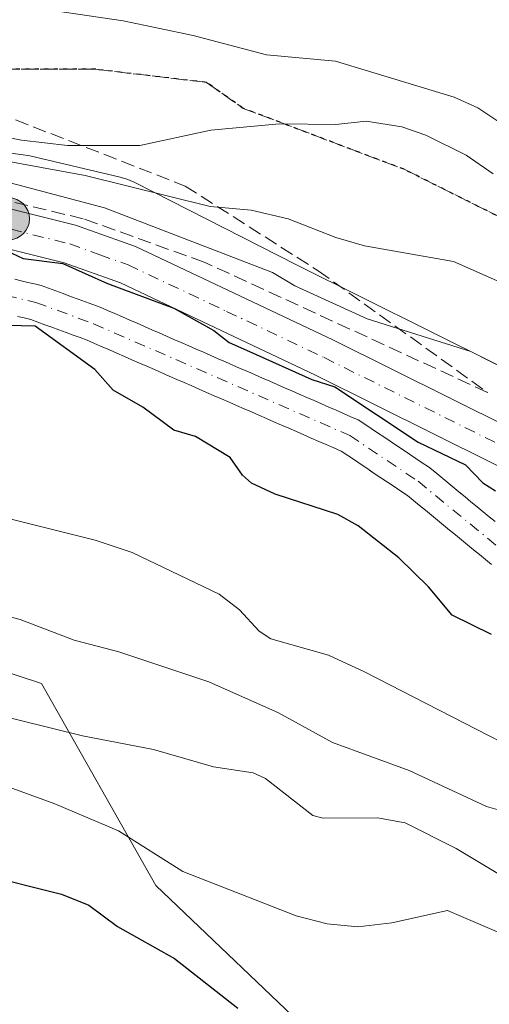
# Model space of a CAD drawing. Units: metres. Extents: x 664994 to 668453, y 4748920 to 4751316.
# Drawn here: x 667811 to 667868, y 4750970 to 4751090 of the extents above; entities that cross this region are included whole.
import ezdxf

# ---------------------------------------------------------------- set-up
doc = ezdxf.new("R2010")
doc.units = ezdxf.units.M
doc.header["$MEASUREMENT"] = 0
for name, pattern in [('DGN Style 3', [2.307223, 1.648017, -0.659207]), ('DGN Style 4', [2.638475, 1.318413, -0.659207, 0.001648, -0.659207]), ('DGN Style 5', [1.153612, 0.494405, -0.659207])]:
    doc.linetypes.add(name, pattern=pattern)
for name, color, linetype, lineweight in [('Arbolado forestal CxS', 92, 'Continuous', 0), ('Carretera de calzada única Cxs', 7, 'Continuous', 13), ('Carretera de calzada única eje', 7, 'DGN Style 4', 0), ('Corriente natural Cxs', 4, 'Continuous', 13), ('Corriente natural eje', 4, 'DGN Style 4', 0), ('Curva de nivel maestra', 30, 'Continuous', 30), ('Curva de nivel normal', 30, 'Continuous', 0), ('Núcleo urbano CxS', 7, 'Continuous', 0), ('Pastizal CxS', 92, 'Continuous', 0), ('Punto kilométrico de carretera', 7, 'Continuous', 0), ('Ruta', 7, 'DGN Style 5', 30), ('Senda', 7, 'DGN Style 3', 0), ('Suelo desnudo CxS', 253, 'Continuous', 0), ('Talud superficial', 30, 'DGN Style 3', 0)]:
    doc.layers.add(name, color=color, linetype=linetype, lineweight=lineweight)

# ---------------------------------------------------------------- blocks, each defined once
blk = doc.blocks.new('5HITCA')
at = {"layer": 'Punto kilométrico de carretera', "linetype": 'Continuous', "lineweight": 0}
h = blk.add_hatch(color=1, dxfattribs=at)
edge = h.paths.add_edge_path()
edge.add_arc((0, 0), 0.256, 0, 360)
at = {"layer": 'Punto kilométrico de carretera', "color": 7, "linetype": 'Continuous', "lineweight": 0}
blk.add_circle((0, 0), 0.256, dxfattribs=at)

msp = doc.modelspace()

# ---------------------------------------------------------------- linework, layer by layer
at = {"layer": 'Arbolado forestal CxS', "color": 92, "linetype": 'Continuous', "lineweight": 0}
for points in [[(667868.9501, 4751047.7691, 855.5758), (667844.6219, 4751059.8731, 857.4168), (667824.9245, 4751069.8979, 861.6169), (667824.8343, 4751069.9431, 861.6329), (667824.3573, 4751070.1591, 861.7063), (667823.8675, 4751070.3435, 861.7623), (667823.3665, 4751070.4955, 861.7986), (667823.1287, 4751070.5553, 861.8081), (667812.1289, 4751073.1443, 864.8331), (667811.8567, 4751073.2035, 864.8558), (667811.3403, 4751073.2885, 864.8806), (667811.3333, 4751073.2897, 864.881), (667803.3033, 4751074.3397, 863.241)], [(667803.3033, 4751074.3397, 863.241), (667811.3333, 4751073.2897, 864.881), (667811.3403, 4751073.2885, 864.8806), (667811.8567, 4751073.2035, 864.8558), (667812.1289, 4751073.1443, 864.8331), (667823.1287, 4751070.5553, 861.8081), (667823.3665, 4751070.4955, 861.7986), (667823.8675, 4751070.3435, 861.7623), (667824.3573, 4751070.1591, 861.7063), (667824.8343, 4751069.9431, 861.6329), (667824.9245, 4751069.8979, 861.6169), (667844.6219, 4751059.8731, 857.4168), (667868.9501, 4751047.7691, 855.5758)], [(667810.6101, 4751053.6001, 848.9261), (667811.4401, 4751053.4101, 848.9538), (667812.2601, 4751053.2201, 848.9647), (667813.1201, 4751052.9001, 848.838), (667813.9701, 4751052.5901, 848.6569), (667814.8301, 4751052.2801, 848.5882), (667815.6801, 4751051.9601, 848.5806), (667816.5401, 4751051.6401, 848.577), (667817.4001, 4751051.3301, 848.5754), (667818.2501, 4751051.0201, 848.5917), (667819.1101, 4751050.7001, 848.5982), (667820.0201, 4751050.3001, 848.6046), (667820.9301, 4751049.9101, 848.5889), (667821.8401, 4751049.5101, 848.556), (667822.7501, 4751049.1101, 848.5391), (667823.6601, 4751048.7101, 848.5728), (667824.5701, 4751048.3201, 848.5489), (667825.4801, 4751047.9201, 848.4686), (667826.3901, 4751047.5201, 848.331), (667827.3101, 4751047.1201, 848.3015), (667828.2201, 4751046.7301, 848.3136), (667829.1301, 4751046.3301, 848.3196), (667830.0401, 4751045.9301, 848.3049), (667830.9501, 4751045.5301, 848.2695), (667831.8601, 4751045.1401, 848.2121), (667832.7701, 4751044.7401, 848.1814), (667833.6801, 4751044.3401, 848.2224), (667834.5901, 4751043.9401, 848.2183), (667835.5001, 4751043.5501, 848.1698), (667836.4101, 4751043.1501, 848.076), (667837.3201, 4751042.7501, 847.937), (667838.2301, 4751042.3601, 847.9171), (667839.1401, 4751041.9601, 848.0123), (667840.0501, 4751041.5601, 848.0874), (667840.9601, 4751041.1601, 848.1424), (667841.8701, 4751040.7701, 848.1761), (667842.7901, 4751040.3701, 848.2134), (667843.7001, 4751039.9701, 848.2586), (667844.6101, 4751039.5701, 848.2529), (667845.5201, 4751039.1801, 848.1972), (667846.4301, 4751038.7801, 848.0902), (667847.3401, 4751038.3801, 847.9322), (667848.2501, 4751037.9801, 847.7948), (667849.1601, 4751037.5901, 847.6289), (667850.0701, 4751037.1901, 847.609), (667850.8801, 4751036.6501, 847.6539), (667851.6901, 4751036.1101, 847.6684), (667852.4901, 4751035.5701, 847.6538), (667853.3001, 4751035.0301, 847.8983), (667853.7049, 4751034.7552, 847.996), (667854.1101, 4751034.4801, 848.0757), (667854.9201, 4751033.9401, 848.1813), (667855.7301, 4751033.4001, 848.216), (667856.5301, 4751032.8601, 848.1792), (667857.3401, 4751032.3201, 848.1513), (667858.1501, 4751031.7801, 848.2351), (667858.8801, 4751031.1801, 848.2859), (667859.6101, 4751030.5801, 848.293), (667860.3401, 4751029.9801, 848.2562), (667861.0801, 4751029.3801, 848.1742), (667861.8101, 4751028.7801, 848.0495), (667862.5401, 4751028.1801, 847.8876), (667863.2701, 4751027.5801, 847.791), (667864.0001, 4751026.9801, 847.8711), (667864.7401, 4751026.3801, 847.9507), (667865.4701, 4751025.7801, 847.9981), (667866.2001, 4751025.1801, 848.0121), (667866.9301, 4751024.5801, 847.9929), (667867.6601, 4751023.9801, 847.9564), (667868.3901, 4751023.3801, 847.9243)], [(667810.6101, 4751053.6001, 848.9261), (667811.4401, 4751053.4101, 848.9538), (667812.2601, 4751053.2201, 848.9647), (667813.1201, 4751052.9001, 848.838), (667813.9701, 4751052.5901, 848.6569), (667814.8301, 4751052.2801, 848.5882), (667815.6801, 4751051.9601, 848.5806), (667816.5401, 4751051.6401, 848.577), (667817.4001, 4751051.3301, 848.5754), (667818.2501, 4751051.0201, 848.5917), (667819.1101, 4751050.7001, 848.5982), (667820.0201, 4751050.3001, 848.6046), (667820.9301, 4751049.9101, 848.5889), (667821.8401, 4751049.5101, 848.556), (667822.7501, 4751049.1101, 848.5391), (667823.6601, 4751048.7101, 848.5728), (667824.5701, 4751048.3201, 848.5489), (667825.4801, 4751047.9201, 848.4686), (667826.3901, 4751047.5201, 848.331), (667827.3101, 4751047.1201, 848.3015), (667828.2201, 4751046.7301, 848.3136), (667829.1301, 4751046.3301, 848.3196), (667830.0401, 4751045.9301, 848.3049), (667830.9501, 4751045.5301, 848.2695), (667831.8601, 4751045.1401, 848.2121), (667832.7701, 4751044.7401, 848.1814), (667833.6801, 4751044.3401, 848.2224), (667834.5901, 4751043.9401, 848.2183), (667835.5001, 4751043.5501, 848.1698), (667836.4101, 4751043.1501, 848.076), (667837.3201, 4751042.7501, 847.937), (667838.2301, 4751042.3601, 847.9171), (667839.1401, 4751041.9601, 848.0123), (667840.0501, 4751041.5601, 848.0874), (667840.9601, 4751041.1601, 848.1424), (667841.8701, 4751040.7701, 848.1761), (667842.7901, 4751040.3701, 848.2134), (667843.7001, 4751039.9701, 848.2586), (667844.6101, 4751039.5701, 848.2529), (667845.5201, 4751039.1801, 848.1972), (667846.4301, 4751038.7801, 848.0902), (667847.3401, 4751038.3801, 847.9322), (667848.2501, 4751037.9801, 847.7948), (667849.1601, 4751037.5901, 847.6289), (667850.0701, 4751037.1901, 847.609), (667850.8801, 4751036.6501, 847.6539), (667851.6901, 4751036.1101, 847.6684), (667852.4901, 4751035.5701, 847.6538), (667853.3001, 4751035.0301, 847.8983), (667853.7049, 4751034.7552, 847.996), (667854.1101, 4751034.4801, 848.0757), (667854.9201, 4751033.9401, 848.1813), (667855.7301, 4751033.4001, 848.216), (667856.5301, 4751032.8601, 848.1792), (667857.3401, 4751032.3201, 848.1513), (667858.1501, 4751031.7801, 848.2351), (667858.8801, 4751031.1801, 848.2859), (667859.6101, 4751030.5801, 848.293), (667860.3401, 4751029.9801, 848.2562), (667861.0801, 4751029.3801, 848.1742), (667861.8101, 4751028.7801, 848.0495), (667862.5401, 4751028.1801, 847.8876), (667863.2701, 4751027.5801, 847.791), (667864.0001, 4751026.9801, 847.8711), (667864.7401, 4751026.3801, 847.9507), (667865.4701, 4751025.7801, 847.9981), (667866.2001, 4751025.1801, 848.0121), (667866.9301, 4751024.5801, 847.9929), (667867.6601, 4751023.9801, 847.9564), (667868.3901, 4751023.3801, 847.9243)], [(667865.1805, 4750941.2731, 887.0341), (667847.6673, 4750965.0311, 874.0623), (667827.4767, 4750984.2731, 871.3825), (667813.5551, 4751008.8879, 862.4344), (667795.4957, 4751014.8073, 862.1746), (667784.9095, 4751020.7253, 860.0585), (667781.4603, 4751020.5105, 860.3458), (667777.8443, 4751020.2853, 860.4909), (667771.3675, 4751019.8823, 860.7213)], [(667968.7519, 4750902.7897, 903.5523), (667959.9499, 4750900.1479, 903.059), (667948.5053, 4750897.5059, 903.8686), (667937.3517, 4750897.8009, 903.4977), (667923.4415, 4750895.4211, 903.218), (667914.4589, 4750899.8573, 901.5352), (667898.3453, 4750901.7333, 900.7532), (667890.9805, 4750907.4883, 900.0135), (667890.0995, 4750914.8243, 896.4304), (667885.9915, 4750927.7349, 890.2351), (667885.8451, 4750928.1319, 890.0687), (667881.8829, 4750938.8885, 886.7909), (667865.1805, 4750941.2731, 887.0341), (667847.6673, 4750965.0311, 874.0623), (667827.4767, 4750984.2731, 871.3825), (667813.5551, 4751008.8879, 862.4344), (667795.4957, 4751014.8073, 862.1746)]]:
    msp.add_polyline3d(points, dxfattribs=at)
at = {"layer": 'Carretera de calzada única Cxs', "color": 7, "linetype": 'Continuous', "lineweight": 13}
for points in [[(667804.9901, 4751067.8801, 854.5165), (667817.7001, 4751064.7301, 855.0884), (667825.0201, 4751062.1001, 854.1494), (667849.0501, 4751050.7501, 862.9096), (667870.7101, 4751039.9901, 855.2354), (667904.0801, 4751024.0601, 852.3437), (667914.3101, 4751019.1801, 852.0338), (667923.3901, 4751015.0201, 850.7967), (667934.2601, 4751009.9301, 851.6168), (667939.9801, 4751008.0501, 851.2021), (667948.6501, 4751006.1301, 851.6292), (667951.0301, 4751005.7201, 851.5498), (667956.7101, 4751005.2201, 851.9357), (667964.2101, 4751005.4801, 853.585)], [(667804.9901, 4751067.8801, 854.5165), (667817.7001, 4751064.7301, 855.0884), (667825.0201, 4751062.1001, 854.1494), (667849.0501, 4751050.7501, 862.9096), (667870.7101, 4751039.9901, 855.2354), (667904.0801, 4751024.0601, 852.3437), (667914.3101, 4751019.1801, 852.0338), (667923.3901, 4751015.0201, 850.7967), (667934.2601, 4751009.9301, 851.6168), (667939.9801, 4751008.0501, 851.2021), (667948.6501, 4751006.1301, 851.6292), (667951.0301, 4751005.7201, 851.5498), (667956.7101, 4751005.2201, 851.9357), (667964.2101, 4751005.4801, 853.585), (667970.9601, 4751006.2301, 851.4344), (667975.3901, 4751007.1301, 850.5278), (667982.5401, 4751009.4201, 849.6539)], [(667964.5601, 4751000.7001, 849.515), (667956.5801, 4751000.4201, 848.6746), (667950.4001, 4751000.9601, 849.7474), (667947.7201, 4751001.4401, 850.3719), (667938.7101, 4751003.4201, 849.6837), (667932.4901, 4751005.4701, 849.0286), (667921.3701, 4751010.6701, 849.5631), (667912.2901, 4751014.8401, 849.7137), (667902.0201, 4751019.7301, 850.0587), (667868.6101, 4751035.6801, 851.1241), (667846.9601, 4751046.4401, 852.7541), (667823.1801, 4751057.6701, 850.8305), (667816.3101, 4751060.1301, 851.3525), (667804.0901, 4751063.1801, 852.0056)], [(667985.432, 4751005.5309, 848.305), (667980.8001, 4751003.8301, 848.3993), (667976.6001, 4751002.4901, 848.3295), (667971.7001, 4751001.4901, 848.4777), (667964.5601, 4751000.7001, 849.515), (667956.5801, 4751000.4201, 848.6746), (667950.4001, 4751000.9601, 849.7474), (667947.7201, 4751001.4401, 850.3719), (667938.7101, 4751003.4201, 849.6837), (667932.4901, 4751005.4701, 849.0286), (667921.3701, 4751010.6701, 849.5631), (667912.2901, 4751014.8401, 849.7137), (667902.0201, 4751019.7301, 850.0587), (667868.6101, 4751035.6801, 851.1241), (667846.9601, 4751046.4401, 852.7541), (667823.1801, 4751057.6701, 850.8305), (667816.3101, 4751060.1301, 851.3525), (667804.0901, 4751063.1801, 852.0056)]]:
    msp.add_polyline3d(points, dxfattribs=at)
at = {"layer": 'Carretera de calzada única eje', "color": 7, "linetype": 'DGN Style 4', "lineweight": 0}
msp.add_polyline3d([(667804.5401, 4751065.5301, 852.8396), (667817.0001, 4751062.4301, 852.0012), (667820.6601, 4751061.1101, 852.1908), (667824.1001, 4751059.8801, 852.3548), (667836.1101, 4751054.2101, 852.6522), (667848.0001, 4751048.5901, 856.7381), (667869.6601, 4751037.8301, 851.8721), (667886.3601, 4751029.8601, 851.6548), (667908.1601, 4751019.4501, 850.8982), (667913.3001, 4751017.0101, 849.9314), (667917.8401, 4751014.9201, 850.0504), (667922.3801, 4751012.8401, 849.4589), (667927.8101, 4751010.3001, 849.6921), (667933.3801, 4751007.7001, 849.4506), (667936.4801, 4751006.6701, 849.8106), (667939.3401, 4751005.7301, 850.1535), (667943.8501, 4751004.7401, 850.7556), (667948.1801, 4751003.7801, 850.3276), (667949.3801, 4751003.5801, 850.0876), (667950.7201, 4751003.3401, 849.7605), (667956.6401, 4751002.8201, 849.2668), (667964.3801, 4751003.0901, 850.2508)], dxfattribs=at)
at = {"layer": 'Corriente natural Cxs', "color": 4, "linetype": 'Continuous', "lineweight": 13}
for points in [[(667810.2901, 4751058.1201, 849.6106), (667811.0901, 4751057.9301, 849.7185), (667811.9001, 4751057.7401, 849.8443), (667812.7001, 4751057.5501, 849.9441), (667813.5001, 4751057.3601, 849.9498), (667814.4001, 4751057.0301, 849.9155), (667815.3001, 4751056.7001, 849.857), (667816.2001, 4751056.3701, 849.7743), (667817.1001, 4751056.0401, 849.6673), (667818.0101, 4751055.7101, 849.5463), (667818.9101, 4751055.3801, 849.416), (667819.8101, 4751055.0501, 849.2706), (667820.7101, 4751054.7201, 849.1103), (667821.6101, 4751054.3301, 848.9035), (667822.5101, 4751053.9401, 848.6815), (667823.4101, 4751053.5401, 848.6731), (667824.3001, 4751053.1501, 848.6853), (667825.2001, 4751052.7601, 848.7172), (667826.1001, 4751052.3701, 848.8141), (667827.0001, 4751051.9701, 848.9739), (667827.9001, 4751051.5801, 849.0545), (667828.8001, 4751051.1901, 849.0655), (667829.7001, 4751050.8001, 849.0442), (667830.5901, 4751050.4001, 848.9865), (667831.4901, 4751050.0101, 848.9004), (667832.3901, 4751049.6201, 848.782), (667833.2901, 4751049.2301, 848.7738), (667834.1901, 4751048.8401, 848.7842), (667835.0901, 4751048.4401, 848.7912), (667835.9901, 4751048.0501, 848.8034), (667836.8801, 4751047.6601, 848.8143), (667837.7801, 4751047.2701, 848.9146), (667838.6801, 4751046.8701, 849.0959), (667839.5801, 4751046.4801, 849.235), (667840.4801, 4751046.0901, 849.3297), (667841.3801, 4751045.7001, 849.3801), (667842.2801, 4751045.3101, 849.3861), (667843.1701, 4751044.9101, 849.3186), (667844.0701, 4751044.5201, 849.2572), (667844.9701, 4751044.1301, 849.2099), (667845.8701, 4751043.7401, 849.1766), (667846.7701, 4751043.3401, 849.1531), (667847.6701, 4751042.9501, 849.159), (667848.5701, 4751042.5601, 849.2312), (667849.4601, 4751042.1701, 849.3168), (667850.3601, 4751041.7701, 849.3596), (667851.2601, 4751041.3801, 849.3609), (667852.1601, 4751040.9901, 849.317), (667852.9401, 4751040.4701, 849.1749), (667853.7201, 4751039.9501, 849.0943), (667854.5001, 4751039.4301, 849.0666), (667855.2801, 4751038.9101, 849.0918), (667856.0601, 4751038.3901, 849.17), (667856.8301, 4751037.8601, 849.2942), (667857.6101, 4751037.3401, 849.4439), (667858.3901, 4751036.8201, 849.4114), (667859.1701, 4751036.3001, 849.3555), (667859.9501, 4751035.7801, 849.2763), (667860.7301, 4751035.2601, 849.1737), (667861.4701, 4751034.6501, 849.0099), (667862.2101, 4751034.0501, 848.8242), (667862.9401, 4751033.4401, 848.675), (667863.6801, 4751032.8401, 848.5973), (667864.4201, 4751032.2301, 848.5905), (667865.1601, 4751031.6301, 848.6076), (667865.8901, 4751031.0201, 848.5661), (667866.6301, 4751030.4201, 848.4744), (667867.3701, 4751029.8101, 848.3247), (667868.1101, 4751029.2001, 848.1978), (667868.8501, 4751028.6001, 848.0855)], [(667810.2901, 4751058.1201, 849.6106), (667811.0901, 4751057.9301, 849.7185), (667811.9001, 4751057.7401, 849.8443), (667812.7001, 4751057.5501, 849.9441), (667813.5001, 4751057.3601, 849.9498), (667814.4001, 4751057.0301, 849.9155), (667815.3001, 4751056.7001, 849.857), (667816.2001, 4751056.3701, 849.7743), (667817.1001, 4751056.0401, 849.6673), (667818.0101, 4751055.7101, 849.5463), (667818.9101, 4751055.3801, 849.416), (667819.8101, 4751055.0501, 849.2706), (667820.7101, 4751054.7201, 849.1103), (667821.6101, 4751054.3301, 848.9035), (667822.5101, 4751053.9401, 848.6815), (667823.4101, 4751053.5401, 848.6731), (667824.3001, 4751053.1501, 848.6853), (667825.2001, 4751052.7601, 848.7172), (667826.1001, 4751052.3701, 848.8141), (667827.0001, 4751051.9701, 848.9739), (667827.9001, 4751051.5801, 849.0545), (667828.8001, 4751051.1901, 849.0655), (667829.7001, 4751050.8001, 849.0442), (667830.5901, 4751050.4001, 848.9865), (667831.4901, 4751050.0101, 848.9004), (667832.3901, 4751049.6201, 848.782), (667833.2901, 4751049.2301, 848.7738), (667834.1901, 4751048.8401, 848.7842), (667835.0901, 4751048.4401, 848.7912), (667835.9901, 4751048.0501, 848.8034), (667836.8801, 4751047.6601, 848.8143), (667837.7801, 4751047.2701, 848.9146), (667838.6801, 4751046.8701, 849.0959), (667839.5801, 4751046.4801, 849.235), (667840.4801, 4751046.0901, 849.3297), (667841.3801, 4751045.7001, 849.3801), (667842.2801, 4751045.3101, 849.3861), (667843.1701, 4751044.9101, 849.3186), (667844.0701, 4751044.5201, 849.2572), (667844.9701, 4751044.1301, 849.2099), (667845.8701, 4751043.7401, 849.1766), (667846.7701, 4751043.3401, 849.1531), (667847.6701, 4751042.9501, 849.159), (667848.5701, 4751042.5601, 849.2312), (667849.4601, 4751042.1701, 849.3168), (667850.3601, 4751041.7701, 849.3596), (667851.2601, 4751041.3801, 849.3609), (667852.1601, 4751040.9901, 849.317), (667852.9401, 4751040.4701, 849.1749), (667853.7201, 4751039.9501, 849.0943), (667854.5001, 4751039.4301, 849.0666), (667855.2801, 4751038.9101, 849.0918), (667856.0601, 4751038.3901, 849.17), (667856.8301, 4751037.8601, 849.2942), (667857.6101, 4751037.3401, 849.4439), (667858.3901, 4751036.8201, 849.4114), (667859.1701, 4751036.3001, 849.3555), (667859.9501, 4751035.7801, 849.2763), (667860.7301, 4751035.2601, 849.1737), (667861.4701, 4751034.6501, 849.0099), (667862.2101, 4751034.0501, 848.8242), (667862.9401, 4751033.4401, 848.675), (667863.6801, 4751032.8401, 848.5973), (667864.4201, 4751032.2301, 848.5905), (667865.1601, 4751031.6301, 848.6076), (667865.8901, 4751031.0201, 848.5661), (667866.6301, 4751030.4201, 848.4744), (667867.3701, 4751029.8101, 848.3247), (667868.1101, 4751029.2001, 848.1978), (667868.8501, 4751028.6001, 848.0855)], [(667868.3901, 4751023.3801, 847.9243), (667867.6601, 4751023.9801, 847.9564), (667866.9301, 4751024.5801, 847.9929), (667866.2001, 4751025.1801, 848.0121), (667865.4701, 4751025.7801, 847.9981), (667864.7401, 4751026.3801, 847.9507), (667864.0001, 4751026.9801, 847.8711), (667863.2701, 4751027.5801, 847.791), (667862.5401, 4751028.1801, 847.8876), (667861.8101, 4751028.7801, 848.0495), (667861.0801, 4751029.3801, 848.1742), (667860.3401, 4751029.9801, 848.2562), (667859.6101, 4751030.5801, 848.293), (667858.8801, 4751031.1801, 848.2859), (667858.1501, 4751031.7801, 848.2351), (667857.3401, 4751032.3201, 848.1513), (667856.5301, 4751032.8601, 848.1792), (667855.7301, 4751033.4001, 848.216), (667854.9201, 4751033.9401, 848.1813), (667854.1101, 4751034.4801, 848.0757), (667853.3001, 4751035.0301, 847.8983), (667852.4901, 4751035.5701, 847.6538), (667851.6901, 4751036.1101, 847.6684), (667850.8801, 4751036.6501, 847.6539), (667850.0701, 4751037.1901, 847.609), (667849.1601, 4751037.5901, 847.6289), (667848.2501, 4751037.9801, 847.7948), (667847.3401, 4751038.3801, 847.9322), (667846.4301, 4751038.7801, 848.0902), (667845.5201, 4751039.1801, 848.1972), (667844.6101, 4751039.5701, 848.2529), (667843.7001, 4751039.9701, 848.2586), (667842.7901, 4751040.3701, 848.2134), (667841.8701, 4751040.7701, 848.1761), (667840.9601, 4751041.1601, 848.1424), (667840.0501, 4751041.5601, 848.0874), (667839.1401, 4751041.9601, 848.0123), (667838.2301, 4751042.3601, 847.9171), (667837.3201, 4751042.7501, 847.937), (667836.4101, 4751043.1501, 848.076), (667835.5001, 4751043.5501, 848.1698), (667834.5901, 4751043.9401, 848.2183), (667833.6801, 4751044.3401, 848.2224), (667832.7701, 4751044.7401, 848.1814), (667831.8601, 4751045.1401, 848.2121), (667830.9501, 4751045.5301, 848.2695), (667830.0401, 4751045.9301, 848.3049), (667829.1301, 4751046.3301, 848.3196), (667828.2201, 4751046.7301, 848.3136), (667827.3101, 4751047.1201, 848.3015), (667826.3901, 4751047.5201, 848.331), (667825.4801, 4751047.9201, 848.4686), (667824.5701, 4751048.3201, 848.5489), (667823.6601, 4751048.7101, 848.5728), (667822.7501, 4751049.1101, 848.5391), (667821.8401, 4751049.5101, 848.556), (667820.9301, 4751049.9101, 848.5889), (667820.0201, 4751050.3001, 848.6046), (667819.1101, 4751050.7001, 848.5982), (667818.2501, 4751051.0201, 848.5917), (667817.4001, 4751051.3301, 848.5754), (667816.5401, 4751051.6401, 848.577), (667815.6801, 4751051.9601, 848.5806), (667814.8301, 4751052.2801, 848.5882), (667813.9701, 4751052.5901, 848.6569), (667813.1201, 4751052.9001, 848.838), (667812.2601, 4751053.2201, 848.9647), (667811.4401, 4751053.4101, 848.9538), (667810.6101, 4751053.6001, 848.9261)], [(667868.3901, 4751023.3801, 847.9243), (667867.6601, 4751023.9801, 847.9564), (667866.9301, 4751024.5801, 847.9929), (667866.2001, 4751025.1801, 848.0121), (667865.4701, 4751025.7801, 847.9981), (667864.7401, 4751026.3801, 847.9507), (667864.0001, 4751026.9801, 847.8711), (667863.2701, 4751027.5801, 847.791), (667862.5401, 4751028.1801, 847.8876), (667861.8101, 4751028.7801, 848.0495), (667861.0801, 4751029.3801, 848.1742), (667860.3401, 4751029.9801, 848.2562), (667859.6101, 4751030.5801, 848.293), (667858.8801, 4751031.1801, 848.2859), (667858.1501, 4751031.7801, 848.2351), (667857.3401, 4751032.3201, 848.1513), (667856.5301, 4751032.8601, 848.1792), (667855.7301, 4751033.4001, 848.216), (667854.9201, 4751033.9401, 848.1813), (667854.1101, 4751034.4801, 848.0757), (667853.3001, 4751035.0301, 847.8983), (667852.4901, 4751035.5701, 847.6538), (667851.6901, 4751036.1101, 847.6684), (667850.8801, 4751036.6501, 847.6539), (667850.0701, 4751037.1901, 847.609), (667849.1601, 4751037.5901, 847.6289), (667848.2501, 4751037.9801, 847.7948), (667847.3401, 4751038.3801, 847.9322), (667846.4301, 4751038.7801, 848.0902), (667845.5201, 4751039.1801, 848.1972), (667844.6101, 4751039.5701, 848.2529), (667843.7001, 4751039.9701, 848.2586), (667842.7901, 4751040.3701, 848.2134), (667841.8701, 4751040.7701, 848.1761), (667840.9601, 4751041.1601, 848.1424), (667840.0501, 4751041.5601, 848.0874), (667839.1401, 4751041.9601, 848.0123), (667838.2301, 4751042.3601, 847.9171), (667837.3201, 4751042.7501, 847.937), (667836.4101, 4751043.1501, 848.076), (667835.5001, 4751043.5501, 848.1698), (667834.5901, 4751043.9401, 848.2183), (667833.6801, 4751044.3401, 848.2224), (667832.7701, 4751044.7401, 848.1814), (667831.8601, 4751045.1401, 848.2121), (667830.9501, 4751045.5301, 848.2695), (667830.0401, 4751045.9301, 848.3049), (667829.1301, 4751046.3301, 848.3196), (667828.2201, 4751046.7301, 848.3136), (667827.3101, 4751047.1201, 848.3015), (667826.3901, 4751047.5201, 848.331), (667825.4801, 4751047.9201, 848.4686), (667824.5701, 4751048.3201, 848.5489), (667823.6601, 4751048.7101, 848.5728), (667822.7501, 4751049.1101, 848.5391), (667821.8401, 4751049.5101, 848.556), (667820.9301, 4751049.9101, 848.5889), (667820.0201, 4751050.3001, 848.6046), (667819.1101, 4751050.7001, 848.5982), (667818.2501, 4751051.0201, 848.5917), (667817.4001, 4751051.3301, 848.5754), (667816.5401, 4751051.6401, 848.577), (667815.6801, 4751051.9601, 848.5806), (667814.8301, 4751052.2801, 848.5882), (667813.9701, 4751052.5901, 848.6569), (667813.1201, 4751052.9001, 848.838), (667812.2601, 4751053.2201, 848.9647), (667811.4401, 4751053.4101, 848.9538), (667810.6101, 4751053.6001, 848.9261)]]:
    msp.add_polyline3d(points, dxfattribs=at)
at = {"layer": 'Corriente natural eje', "color": 4, "linetype": 'DGN Style 4', "lineweight": 0}
msp.add_polyline3d([(667809.2301, 4751056.1501, 848.9541), (667812.8801, 4751055.2901, 849.4228), (667819.9101, 4751052.7101, 848.1416), (667851.1201, 4751039.0901, 848.2374), (667859.4401, 4751033.5201, 848.4835), (667872.6701, 4751022.6701, 847.1505), (667886.1001, 4751012.3901, 847.2009), (667905.3701, 4750998.8101, 847.2407), (667911.7901, 4750995.1101, 847.3308), (667918.3701, 4750992.1601, 846.3004), (667923.3101, 4750990.9501, 846.5396), (667928.9901, 4750990.9601, 846.2708), (667937.6601, 4750992.5701, 845.1493), (667945.3701, 4750993.6701, 845.9711), (667950.3301, 4750994.0001, 846.3769), (667953.0501, 4750993.7901, 846.3401), (667980.2201, 4750996.5801, 845.6414), (667986.4701, 4750997.0301, 845.1769), (667993.4601, 4750998.5101, 845.012), (668012.6701, 4751003.5501, 845.3289), (668049.8601, 4751017.5101, 844.3842), (668058.9201, 4751023.7201, 844.5242), (668087.8522, 4751039.241, 844.1519)], dxfattribs=at)
at = {"layer": 'Curva de nivel maestra', "color": 30, "linetype": 'Continuous', "lineweight": 30, "flags": 128}
for points, elevation in [([(667809.25, 4751061.6101), (667811.34, 4751060.6701), (667816.17, 4751060.0301), (667821.59, 4751057.5901), (667829.69, 4751054.5901), (667834.55, 4751051.8801), (667836.43, 4751050.4101), (667838.88, 4751049.3301), (667846.48, 4751045.9101), (667849.29, 4751045.0101), (667859.46, 4751038.2801), (667865.22, 4751035.5101), (667867.32, 4751033.3401), (667868.87, 4751032.3601)], 850), ([(667868.4, 4751014.8501), (667863.61, 4751017.1901), (667860.71, 4751020.6601), (667857.11, 4751024.2101), (667852.14, 4751028.0801), (667849.65, 4751029.4601), (667842.02, 4751031.9501), (667839.14, 4751033.2901), (667838.06, 4751034.2701), (667836.55, 4751036.4301), (667832.3, 4751038.9501), (667829.69, 4751039.7301), (667825.9, 4751042.5401), (667822.29, 4751044.6101), (667820.05, 4751047.1501), (667812.8, 4751052.4101), (667804.3, 4751052.6001)], 850), ([(667805.93, 4750985.7301), (667816, 4750983.2401), (667819.31, 4750981.9001), (667822.8, 4750979.2801), (667829.77, 4750975.3901), (667837.47, 4750969.3201)], 875)]:
    msp.add_lwpolyline(points, dxfattribs=dict(at, elevation=elevation))
at = {"layer": 'Curva de nivel normal', "color": 30, "linetype": 'Continuous', "lineweight": 0, "flags": 128}
for points, elevation in [([(667810.78, 4751091.46), (667823.49, 4751089.59), (667832.02, 4751087.8), (667840.98, 4751085.46), (667849.36, 4751084.67), (667863.84, 4751080.32), (667866.73, 4751079.01), (667869.54, 4751077.15), (667875.7, 4751071.05), (667877.93, 4751069.37), (667886.69, 4751064.64), (667898.67, 4751059.17), (667905.22, 4751054.08), (667906.42, 4751053.61), (667912.02, 4751052.61), (667915, 4751051.62), (667922.88, 4751048.26), (667926.73, 4751047.62), (667931.37, 4751047.7), (667937.87, 4751048.43), (667945.79, 4751049.88), (667955.16, 4751052.41), (667960.23, 4751053.29), (667965.45, 4751054.87)], 870), ([(667868.6, 4751070.98), (667865.3, 4751073.24), (667860.37, 4751075.66), (667857.48, 4751076.71), (667853.13, 4751077.39), (667849.43, 4751076.99), (667842.55, 4751077.04), (667834.18, 4751076.3), (667825.52, 4751074.41), (667816.71, 4751074.4), (667811.1, 4751075.06), (667806.12, 4751076.03)], 865), ([(667800.44, 4751074.15), (667818.86, 4751070.77), (667834.11, 4751066.97), (667839.12, 4751066.54), (667843.63, 4751065.48), (667849.4, 4751063.19), (667852.9, 4751062.2), (667863.77, 4751060.3), (667869.36, 4751057.8), (667874.36, 4751054.31), (667875.97, 4751053.18), (667879.05, 4751051.71), (667885.33, 4751045.85), (667892.08, 4751043.06), (667911.21, 4751040.66), (667916.63, 4751039.02), (667922.23, 4751037.88), (667934.58, 4751036.38), (667939.59, 4751034.67), (667941.5383, 4751033.6574)], 860), ([(667805.09, 4751071.07), (667821.22, 4751066.83), (667841.71, 4751058.96), (667844.44, 4751057.33), (667853.22, 4751053.3), (667865.88, 4751049.34), (667870.65, 4751046.88), (667876.86, 4751044.33), (667892.24, 4751038.84), (667900.46, 4751034.91), (667907.32, 4751030.85), (667913.49, 4751029.48), (667918.76, 4751029.69), (667920.86, 4751029.2), (667942.51, 4751018.25), (667945.03, 4751017.36), (667947.75, 4751016.92), (667949.3671, 4751017.1793)], 855), ([(667964.72, 4750971.27), (667953.89, 4750974.95), (667952.03, 4750975.18), (667945.78, 4750974.42), (667935.92, 4750974.41), (667932.17, 4750975.25), (667928.4, 4750977.92), (667923.88, 4750979.39), (667920.49, 4750979.76), (667916.43, 4750978.88), (667909.31, 4750983.13), (667903.66, 4750987.87), (667892.74, 4750991.73), (667884.88, 4750993.89), (667852.9, 4751010.29), (667848.51, 4751012.32), (667841.51, 4751014.33), (667840.09, 4751015.24), (667837.68, 4751017.86), (667835.2, 4751019.76), (667824.59, 4751024.84), (667820.08, 4751026.35), (667799.36, 4751031.48)], 855), ([(667803.74, 4751018.56), (667810.96, 4751016.67), (667817.55, 4751014.17), (667822.99, 4751012.75), (667833.96, 4751009.09), (667842.42, 4751005.3), (667849, 4751001.68), (667858.34, 4750998.27), (667867.79, 4750993.91), (667874.02, 4750992.11), (667882.71, 4750987.33), (667890.02, 4750982.49), (667894.7, 4750980.61), (667902.18, 4750978.21), (667905.4, 4750975.74), (667911.78, 4750973.72), (667912.58, 4750972.85), (667913.86, 4750970.32), (667914.92, 4750969.51)], 860), ([(667803.07, 4751006.34), (667818.56, 4751002.49), (667827.22, 4751000.83), (667834.51, 4750998.74), (667839.36, 4750997.99), (667840.85, 4750997.31), (667846.61, 4750992.79), (667847.88, 4750992.49), (667854.48, 4750992.5), (667857.86, 4750991.9), (667864.09, 4750988.79), (667872.39, 4750983.81), (667882.01, 4750979.95), (667884.8, 4750978.46), (667887.05, 4750976.59), (667895.28, 4750973.71), (667906.45, 4750967.76)], 865), ([(667885.67, 4750969.62), (667882.39, 4750971.13), (667879.84, 4750973.25), (667876.88, 4750975.3), (667863.04, 4750981.23), (667856.25, 4750979.74), (667852.12, 4750979.23), (667848.35, 4750979.61), (667844.57, 4750980.57), (667830.77, 4750986), (667822.92, 4750990.94), (667815.16, 4750994.21), (667805.22, 4750997.85)], 870)]:
    msp.add_lwpolyline(points, dxfattribs=dict(at, elevation=elevation))
at = {"layer": 'Núcleo urbano CxS', "color": 7, "linetype": 'Continuous', "lineweight": 0}
for points in [[(667803.3033, 4751074.3397, 863.241), (667811.3333, 4751073.2897, 864.881), (667811.3403, 4751073.2885, 864.8806), (667811.8567, 4751073.2035, 864.8558), (667812.1289, 4751073.1443, 864.8331), (667823.1287, 4751070.5553, 861.8081), (667823.3665, 4751070.4955, 861.7986), (667823.8675, 4751070.3435, 861.7623), (667824.3573, 4751070.1591, 861.7063), (667824.8343, 4751069.9431, 861.6329), (667824.9245, 4751069.8979, 861.6169), (667844.6219, 4751059.8731, 857.4168), (667868.9501, 4751047.7691, 855.5758)], [(667803.3033, 4751074.3397, 863.241), (667811.3333, 4751073.2897, 864.881), (667811.3403, 4751073.2885, 864.8806), (667811.8567, 4751073.2035, 864.8558), (667812.1289, 4751073.1443, 864.8331), (667823.1287, 4751070.5553, 861.8081), (667823.3665, 4751070.4955, 861.7986), (667823.8675, 4751070.3435, 861.7623), (667824.3573, 4751070.1591, 861.7063), (667824.8343, 4751069.9431, 861.6329), (667824.9245, 4751069.8979, 861.6169), (667844.6219, 4751059.8731, 857.4168), (667868.9501, 4751047.7691, 855.5758)], [(667868.8501, 4751028.6001, 848.0855), (667868.1101, 4751029.2001, 848.1978), (667867.3701, 4751029.8101, 848.3247), (667866.6301, 4751030.4201, 848.4744), (667865.8901, 4751031.0201, 848.5661), (667865.1601, 4751031.6301, 848.6076), (667864.4521, 4751032.2041, 848.5923), (667864.4201, 4751032.2301, 848.5905), (667863.6801, 4751032.8401, 848.5973), (667862.9401, 4751033.4401, 848.675), (667862.2101, 4751034.0501, 848.8242), (667861.4701, 4751034.6501, 849.0099), (667860.7301, 4751035.2601, 849.1737), (667859.9501, 4751035.7801, 849.2763), (667859.1701, 4751036.3001, 849.3555), (667858.3901, 4751036.8201, 849.4114), (667857.6101, 4751037.3401, 849.4439), (667856.8301, 4751037.8601, 849.2942), (667856.0601, 4751038.3901, 849.17), (667855.2801, 4751038.9101, 849.0918), (667854.5001, 4751039.4301, 849.0666), (667853.7201, 4751039.9501, 849.0943), (667852.9401, 4751040.4701, 849.1749), (667852.1601, 4751040.9901, 849.317), (667851.2601, 4751041.3801, 849.3609), (667850.3601, 4751041.7701, 849.3596), (667849.4601, 4751042.1701, 849.3168), (667848.5701, 4751042.5601, 849.2312), (667847.6701, 4751042.9501, 849.159), (667846.7701, 4751043.3401, 849.1531), (667845.8701, 4751043.7401, 849.1766), (667844.9701, 4751044.1301, 849.2099), (667844.0701, 4751044.5201, 849.2572), (667843.1701, 4751044.9101, 849.3186), (667842.2801, 4751045.3101, 849.3861), (667841.3801, 4751045.7001, 849.3801), (667840.4801, 4751046.0901, 849.3297), (667839.5801, 4751046.4801, 849.235), (667838.6801, 4751046.8701, 849.0959), (667837.7801, 4751047.2701, 848.9146), (667836.8801, 4751047.6601, 848.8143), (667835.9901, 4751048.0501, 848.8034), (667835.0901, 4751048.4401, 848.7912), (667834.1901, 4751048.8401, 848.7842), (667833.2901, 4751049.2301, 848.7738), (667832.3901, 4751049.6201, 848.782), (667831.4901, 4751050.0101, 848.9004), (667830.5901, 4751050.4001, 848.9865), (667829.7001, 4751050.8001, 849.0442), (667828.8001, 4751051.1901, 849.0655), (667827.9001, 4751051.5801, 849.0545), (667827.0001, 4751051.9701, 848.9739), (667826.1001, 4751052.3701, 848.8141), (667825.2001, 4751052.7601, 848.7172), (667824.3001, 4751053.1501, 848.6853), (667823.4101, 4751053.5401, 848.6731), (667822.5101, 4751053.9401, 848.6815), (667821.6101, 4751054.3301, 848.9035), (667820.7101, 4751054.7201, 849.1103), (667819.8101, 4751055.0501, 849.2706), (667818.9101, 4751055.3801, 849.416), (667818.0101, 4751055.7101, 849.5463), (667817.1001, 4751056.0401, 849.6673), (667816.2001, 4751056.3701, 849.7743), (667815.3001, 4751056.7001, 849.857), (667814.4001, 4751057.0301, 849.9155), (667813.5001, 4751057.3601, 849.9498), (667812.7001, 4751057.5501, 849.9441), (667811.9001, 4751057.7401, 849.8443), (667811.0901, 4751057.9301, 849.7185), (667810.2901, 4751058.1201, 849.6106)], [(667810.2901, 4751058.1201, 849.6106), (667811.0901, 4751057.9301, 849.7185), (667811.9001, 4751057.7401, 849.8443), (667812.7001, 4751057.5501, 849.9441), (667813.5001, 4751057.3601, 849.9498), (667814.4001, 4751057.0301, 849.9155), (667815.3001, 4751056.7001, 849.857), (667816.2001, 4751056.3701, 849.7743), (667817.1001, 4751056.0401, 849.6673), (667818.0101, 4751055.7101, 849.5463), (667818.9101, 4751055.3801, 849.416), (667819.8101, 4751055.0501, 849.2706), (667820.7101, 4751054.7201, 849.1103), (667821.6101, 4751054.3301, 848.9035), (667822.5101, 4751053.9401, 848.6815), (667823.4101, 4751053.5401, 848.6731), (667824.3001, 4751053.1501, 848.6853), (667825.2001, 4751052.7601, 848.7172), (667826.1001, 4751052.3701, 848.8141), (667827.0001, 4751051.9701, 848.9739), (667827.9001, 4751051.5801, 849.0545), (667828.8001, 4751051.1901, 849.0655), (667829.7001, 4751050.8001, 849.0442), (667830.5901, 4751050.4001, 848.9865), (667831.4901, 4751050.0101, 848.9004), (667832.3901, 4751049.6201, 848.782), (667833.2901, 4751049.2301, 848.7738), (667834.1901, 4751048.8401, 848.7842), (667835.0901, 4751048.4401, 848.7912), (667835.9901, 4751048.0501, 848.8034), (667836.8801, 4751047.6601, 848.8143), (667837.7801, 4751047.2701, 848.9146), (667838.6801, 4751046.8701, 849.0959), (667839.5801, 4751046.4801, 849.235), (667840.4801, 4751046.0901, 849.3297), (667841.3801, 4751045.7001, 849.3801), (667842.2801, 4751045.3101, 849.3861), (667843.1701, 4751044.9101, 849.3186), (667844.0701, 4751044.5201, 849.2572), (667844.9701, 4751044.1301, 849.2099), (667845.8701, 4751043.7401, 849.1766), (667846.7701, 4751043.3401, 849.1531), (667847.6701, 4751042.9501, 849.159), (667848.5701, 4751042.5601, 849.2312), (667849.4601, 4751042.1701, 849.3168), (667850.3601, 4751041.7701, 849.3596), (667851.2601, 4751041.3801, 849.3609), (667852.1601, 4751040.9901, 849.317), (667852.9401, 4751040.4701, 849.1749), (667853.7201, 4751039.9501, 849.0943), (667854.5001, 4751039.4301, 849.0666), (667855.2801, 4751038.9101, 849.0918), (667856.0601, 4751038.3901, 849.17), (667856.8301, 4751037.8601, 849.2942), (667857.6101, 4751037.3401, 849.4439), (667858.3901, 4751036.8201, 849.4114), (667859.1701, 4751036.3001, 849.3555), (667859.9501, 4751035.7801, 849.2763), (667860.7301, 4751035.2601, 849.1737), (667861.4701, 4751034.6501, 849.0099), (667862.2101, 4751034.0501, 848.8242), (667862.9401, 4751033.4401, 848.675), (667863.6801, 4751032.8401, 848.5973), (667864.4201, 4751032.2301, 848.5905), (667864.4521, 4751032.2041, 848.5923), (667865.1601, 4751031.6301, 848.6076), (667865.8901, 4751031.0201, 848.5661), (667866.6301, 4751030.4201, 848.4744), (667867.3701, 4751029.8101, 848.3247), (667868.1101, 4751029.2001, 848.1978), (667868.8501, 4751028.6001, 848.0855)]]:
    msp.add_polyline3d(points, dxfattribs=at)
at = {"layer": 'Pastizal CxS', "color": 92, "linetype": 'Continuous', "lineweight": 0}
for points in [[(667865.1805, 4750941.2731, 887.0341), (667847.6673, 4750965.0311, 874.0623), (667827.4767, 4750984.2731, 871.3825), (667813.5551, 4751008.8879, 862.4344), (667795.4957, 4751014.8073, 862.1746), (667784.9095, 4751020.7253, 860.0585), (667781.4603, 4751020.5105, 860.3458), (667777.8443, 4751020.2853, 860.4909), (667771.3675, 4751019.8823, 860.7213)], [(667795.4957, 4751014.8073, 862.1746), (667813.5551, 4751008.8879, 862.4344), (667827.4767, 4750984.2731, 871.3825), (667847.6673, 4750965.0311, 874.0623), (667865.1805, 4750941.2731, 887.0341), (667861.3411, 4750941.8211, 887.1652), (667853.4155, 4750942.7021, 887.1625), (667841.0903, 4750943.2917, 886.5614), (667831.9933, 4750945.3439, 886.7336), (667817.9067, 4750950.6279, 886.03), (667804.9921, 4750956.2025, 884.4695)]]:
    msp.add_polyline3d(points, dxfattribs=at)
at = {"layer": 'Ruta', "color": 7, "linetype": 'DGN Style 5', "lineweight": 30}
msp.add_polyline3d([(667964.6601, 4751021.0301, 856.9751), (667959.7701, 4751020.6801, 857.7274), (667952.9401, 4751021.0101, 857.8797), (667948.4301, 4751021.6401, 858.1953), (667945.7901, 4751022.6201, 858.2309), (667941.1401, 4751026.4001, 859.0887), (667935.2701, 4751030.4001, 861.2292), (667929.8901, 4751033.6801, 865.4678), (667924.3001, 4751035.7501, 864.7956), (667917.5501, 4751038.9301, 864.3241), (667912.6201, 4751040.8501, 868.0435), (667897.6795, 4751046.6537, 868.5376), (667884.9795, 4751053.7975, 867.547), (667872.0149, 4751064.3809, 874.0666), (667857.7273, 4751071.5247, 873.0328), (667838.1481, 4751078.9331, 876.4391), (667833.6501, 4751082.1081, 876.5907), (667820.1563, 4751083.6955, 877.7912), (667808.7793, 4751083.6955, 874.9063)], dxfattribs=at)
at = {"layer": 'Senda', "color": 7, "linetype": 'DGN Style 3', "lineweight": 0}
msp.add_polyline3d([(667808.7793, 4751083.6955, 874.9063), (667820.1563, 4751083.6955, 877.7912), (667833.6501, 4751082.1081, 876.5907), (667838.1481, 4751078.9331, 876.4391), (667857.7273, 4751071.5247, 873.0328), (667872.0149, 4751064.3809, 874.0666), (667884.9795, 4751053.7975, 867.547), (667897.6795, 4751046.6537, 868.5376), (667912.6201, 4751040.8501, 868.0435), (667917.5501, 4751038.9301, 864.3241), (667924.3001, 4751035.7501, 864.7956), (667929.8901, 4751033.6801, 865.4678), (667935.2701, 4751030.4001, 861.2292), (667941.1401, 4751026.4001, 859.0887), (667945.7901, 4751022.6201, 858.2309), (667948.4301, 4751021.6401, 858.1953), (667952.9401, 4751021.0101, 857.8797), (667959.7701, 4751020.6801, 857.7274), (667964.6601, 4751021.0301, 856.9751)], dxfattribs=at)
at = {"layer": 'Suelo desnudo CxS', "color": 253, "linetype": 'Continuous', "lineweight": 0}
for points in [[(667810.2901, 4751058.1201, 849.6106), (667811.0901, 4751057.9301, 849.7185), (667811.9001, 4751057.7401, 849.8443), (667812.7001, 4751057.5501, 849.9441), (667813.5001, 4751057.3601, 849.9498), (667814.4001, 4751057.0301, 849.9155), (667815.3001, 4751056.7001, 849.857), (667816.2001, 4751056.3701, 849.7743), (667817.1001, 4751056.0401, 849.6673), (667818.0101, 4751055.7101, 849.5463), (667818.9101, 4751055.3801, 849.416), (667819.8101, 4751055.0501, 849.2706), (667820.7101, 4751054.7201, 849.1103), (667821.6101, 4751054.3301, 848.9035), (667822.5101, 4751053.9401, 848.6815), (667823.4101, 4751053.5401, 848.6731), (667824.3001, 4751053.1501, 848.6853), (667825.2001, 4751052.7601, 848.7172), (667826.1001, 4751052.3701, 848.8141), (667827.0001, 4751051.9701, 848.9739), (667827.9001, 4751051.5801, 849.0545), (667828.8001, 4751051.1901, 849.0655), (667829.7001, 4751050.8001, 849.0442), (667830.5901, 4751050.4001, 848.9865), (667831.4901, 4751050.0101, 848.9004), (667832.3901, 4751049.6201, 848.782), (667833.2901, 4751049.2301, 848.7738), (667834.1901, 4751048.8401, 848.7842), (667835.0901, 4751048.4401, 848.7912), (667835.9901, 4751048.0501, 848.8034), (667836.8801, 4751047.6601, 848.8143), (667837.7801, 4751047.2701, 848.9146), (667838.6801, 4751046.8701, 849.0959), (667839.5801, 4751046.4801, 849.235), (667840.4801, 4751046.0901, 849.3297), (667841.3801, 4751045.7001, 849.3801), (667842.2801, 4751045.3101, 849.3861), (667843.1701, 4751044.9101, 849.3186), (667844.0701, 4751044.5201, 849.2572), (667844.9701, 4751044.1301, 849.2099), (667845.8701, 4751043.7401, 849.1766), (667846.7701, 4751043.3401, 849.1531), (667847.6701, 4751042.9501, 849.159), (667848.5701, 4751042.5601, 849.2312), (667849.4601, 4751042.1701, 849.3168), (667850.3601, 4751041.7701, 849.3596), (667851.2601, 4751041.3801, 849.3609), (667852.1601, 4751040.9901, 849.317), (667852.9401, 4751040.4701, 849.1749), (667853.7201, 4751039.9501, 849.0943), (667854.5001, 4751039.4301, 849.0666), (667855.2801, 4751038.9101, 849.0918), (667856.0601, 4751038.3901, 849.17), (667856.8301, 4751037.8601, 849.2942), (667857.6101, 4751037.3401, 849.4439), (667858.3901, 4751036.8201, 849.4114), (667859.1701, 4751036.3001, 849.3555), (667859.9501, 4751035.7801, 849.2763), (667860.7301, 4751035.2601, 849.1737), (667861.4701, 4751034.6501, 849.0099), (667862.2101, 4751034.0501, 848.8242), (667862.9401, 4751033.4401, 848.675), (667863.6801, 4751032.8401, 848.5973), (667864.4201, 4751032.2301, 848.5905), (667864.4521, 4751032.2041, 848.5923), (667865.1601, 4751031.6301, 848.6076), (667865.8901, 4751031.0201, 848.5661), (667866.6301, 4751030.4201, 848.4744), (667867.3701, 4751029.8101, 848.3247), (667868.1101, 4751029.2001, 848.1978), (667868.8501, 4751028.6001, 848.0855)], [(667810.2901, 4751058.1201, 849.6106), (667811.0901, 4751057.9301, 849.7185), (667811.9001, 4751057.7401, 849.8443), (667812.7001, 4751057.5501, 849.9441), (667813.5001, 4751057.3601, 849.9498), (667814.4001, 4751057.0301, 849.9155), (667815.3001, 4751056.7001, 849.857), (667816.2001, 4751056.3701, 849.7743), (667817.1001, 4751056.0401, 849.6673), (667818.0101, 4751055.7101, 849.5463), (667818.9101, 4751055.3801, 849.416), (667819.8101, 4751055.0501, 849.2706), (667820.7101, 4751054.7201, 849.1103), (667821.6101, 4751054.3301, 848.9035), (667822.5101, 4751053.9401, 848.6815), (667823.4101, 4751053.5401, 848.6731), (667824.3001, 4751053.1501, 848.6853), (667825.2001, 4751052.7601, 848.7172), (667826.1001, 4751052.3701, 848.8141), (667827.0001, 4751051.9701, 848.9739), (667827.9001, 4751051.5801, 849.0545), (667828.8001, 4751051.1901, 849.0655), (667829.7001, 4751050.8001, 849.0442), (667830.5901, 4751050.4001, 848.9865), (667831.4901, 4751050.0101, 848.9004), (667832.3901, 4751049.6201, 848.782), (667833.2901, 4751049.2301, 848.7738), (667834.1901, 4751048.8401, 848.7842), (667835.0901, 4751048.4401, 848.7912), (667835.9901, 4751048.0501, 848.8034), (667836.8801, 4751047.6601, 848.8143), (667837.7801, 4751047.2701, 848.9146), (667838.6801, 4751046.8701, 849.0959), (667839.5801, 4751046.4801, 849.235), (667840.4801, 4751046.0901, 849.3297), (667841.3801, 4751045.7001, 849.3801), (667842.2801, 4751045.3101, 849.3861), (667843.1701, 4751044.9101, 849.3186), (667844.0701, 4751044.5201, 849.2572), (667844.9701, 4751044.1301, 849.2099), (667845.8701, 4751043.7401, 849.1766), (667846.7701, 4751043.3401, 849.1531), (667847.6701, 4751042.9501, 849.159), (667848.5701, 4751042.5601, 849.2312), (667849.4601, 4751042.1701, 849.3168), (667850.3601, 4751041.7701, 849.3596), (667851.2601, 4751041.3801, 849.3609), (667852.1601, 4751040.9901, 849.317), (667852.9401, 4751040.4701, 849.1749), (667853.7201, 4751039.9501, 849.0943), (667854.5001, 4751039.4301, 849.0666), (667855.2801, 4751038.9101, 849.0918), (667856.0601, 4751038.3901, 849.17), (667856.8301, 4751037.8601, 849.2942), (667857.6101, 4751037.3401, 849.4439), (667858.3901, 4751036.8201, 849.4114), (667859.1701, 4751036.3001, 849.3555), (667859.9501, 4751035.7801, 849.2763), (667860.7301, 4751035.2601, 849.1737), (667861.4701, 4751034.6501, 849.0099), (667862.2101, 4751034.0501, 848.8242), (667862.9401, 4751033.4401, 848.675), (667863.6801, 4751032.8401, 848.5973), (667864.4201, 4751032.2301, 848.5905), (667864.4521, 4751032.2041, 848.5923), (667865.1601, 4751031.6301, 848.6076), (667865.8901, 4751031.0201, 848.5661), (667866.6301, 4751030.4201, 848.4744), (667867.3701, 4751029.8101, 848.3247), (667868.1101, 4751029.2001, 848.1978), (667868.8501, 4751028.6001, 848.0855)], [(667868.3901, 4751023.3801, 847.9243), (667867.6601, 4751023.9801, 847.9564), (667866.9301, 4751024.5801, 847.9929), (667866.2001, 4751025.1801, 848.0121), (667865.4701, 4751025.7801, 847.9981), (667864.7401, 4751026.3801, 847.9507), (667864.0001, 4751026.9801, 847.8711), (667863.2701, 4751027.5801, 847.791), (667862.5401, 4751028.1801, 847.8876), (667861.8101, 4751028.7801, 848.0495), (667861.0801, 4751029.3801, 848.1742), (667860.3401, 4751029.9801, 848.2562), (667859.6101, 4751030.5801, 848.293), (667858.8801, 4751031.1801, 848.2859), (667858.1501, 4751031.7801, 848.2351), (667857.3401, 4751032.3201, 848.1513), (667856.5301, 4751032.8601, 848.1792), (667855.7301, 4751033.4001, 848.216), (667854.9201, 4751033.9401, 848.1813), (667854.1101, 4751034.4801, 848.0757), (667853.7049, 4751034.7552, 847.996), (667853.3001, 4751035.0301, 847.8983), (667852.4901, 4751035.5701, 847.6538), (667851.6901, 4751036.1101, 847.6684), (667850.8801, 4751036.6501, 847.6539), (667850.0701, 4751037.1901, 847.609), (667849.1601, 4751037.5901, 847.6289), (667848.2501, 4751037.9801, 847.7948), (667847.3401, 4751038.3801, 847.9322), (667846.4301, 4751038.7801, 848.0902), (667845.5201, 4751039.1801, 848.1972), (667844.6101, 4751039.5701, 848.2529), (667843.7001, 4751039.9701, 848.2586), (667842.7901, 4751040.3701, 848.2134), (667841.8701, 4751040.7701, 848.1761), (667840.9601, 4751041.1601, 848.1424), (667840.0501, 4751041.5601, 848.0874), (667839.1401, 4751041.9601, 848.0123), (667838.2301, 4751042.3601, 847.9171), (667837.3201, 4751042.7501, 847.937), (667836.4101, 4751043.1501, 848.076), (667835.5001, 4751043.5501, 848.1698), (667834.5901, 4751043.9401, 848.2183), (667833.6801, 4751044.3401, 848.2224), (667832.7701, 4751044.7401, 848.1814), (667831.8601, 4751045.1401, 848.2121), (667830.9501, 4751045.5301, 848.2695), (667830.0401, 4751045.9301, 848.3049), (667829.1301, 4751046.3301, 848.3196), (667828.2201, 4751046.7301, 848.3136), (667827.3101, 4751047.1201, 848.3015), (667826.3901, 4751047.5201, 848.331), (667825.4801, 4751047.9201, 848.4686), (667824.5701, 4751048.3201, 848.5489), (667823.6601, 4751048.7101, 848.5728), (667822.7501, 4751049.1101, 848.5391), (667821.8401, 4751049.5101, 848.556), (667820.9301, 4751049.9101, 848.5889), (667820.0201, 4751050.3001, 848.6046), (667819.1101, 4751050.7001, 848.5982), (667818.2501, 4751051.0201, 848.5917), (667817.4001, 4751051.3301, 848.5754), (667816.5401, 4751051.6401, 848.577), (667815.6801, 4751051.9601, 848.5806), (667814.8301, 4751052.2801, 848.5882), (667813.9701, 4751052.5901, 848.6569), (667813.1201, 4751052.9001, 848.838), (667812.2601, 4751053.2201, 848.9647), (667811.4401, 4751053.4101, 848.9538), (667810.6101, 4751053.6001, 848.9261)], [(667810.6101, 4751053.6001, 848.9261), (667811.4401, 4751053.4101, 848.9538), (667812.2601, 4751053.2201, 848.9647), (667813.1201, 4751052.9001, 848.838), (667813.9701, 4751052.5901, 848.6569), (667814.8301, 4751052.2801, 848.5882), (667815.6801, 4751051.9601, 848.5806), (667816.5401, 4751051.6401, 848.577), (667817.4001, 4751051.3301, 848.5754), (667818.2501, 4751051.0201, 848.5917), (667819.1101, 4751050.7001, 848.5982), (667820.0201, 4751050.3001, 848.6046), (667820.9301, 4751049.9101, 848.5889), (667821.8401, 4751049.5101, 848.556), (667822.7501, 4751049.1101, 848.5391), (667823.6601, 4751048.7101, 848.5728), (667824.5701, 4751048.3201, 848.5489), (667825.4801, 4751047.9201, 848.4686), (667826.3901, 4751047.5201, 848.331), (667827.3101, 4751047.1201, 848.3015), (667828.2201, 4751046.7301, 848.3136), (667829.1301, 4751046.3301, 848.3196), (667830.0401, 4751045.9301, 848.3049), (667830.9501, 4751045.5301, 848.2695), (667831.8601, 4751045.1401, 848.2121), (667832.7701, 4751044.7401, 848.1814), (667833.6801, 4751044.3401, 848.2224), (667834.5901, 4751043.9401, 848.2183), (667835.5001, 4751043.5501, 848.1698), (667836.4101, 4751043.1501, 848.076), (667837.3201, 4751042.7501, 847.937), (667838.2301, 4751042.3601, 847.9171), (667839.1401, 4751041.9601, 848.0123), (667840.0501, 4751041.5601, 848.0874), (667840.9601, 4751041.1601, 848.1424), (667841.8701, 4751040.7701, 848.1761), (667842.7901, 4751040.3701, 848.2134), (667843.7001, 4751039.9701, 848.2586), (667844.6101, 4751039.5701, 848.2529), (667845.5201, 4751039.1801, 848.1972), (667846.4301, 4751038.7801, 848.0902), (667847.3401, 4751038.3801, 847.9322), (667848.2501, 4751037.9801, 847.7948), (667849.1601, 4751037.5901, 847.6289), (667850.0701, 4751037.1901, 847.609), (667850.8801, 4751036.6501, 847.6539), (667851.6901, 4751036.1101, 847.6684), (667852.4901, 4751035.5701, 847.6538), (667853.3001, 4751035.0301, 847.8983), (667853.7049, 4751034.7552, 847.996), (667854.1101, 4751034.4801, 848.0757), (667854.9201, 4751033.9401, 848.1813), (667855.7301, 4751033.4001, 848.216), (667856.5301, 4751032.8601, 848.1792), (667857.3401, 4751032.3201, 848.1513), (667858.1501, 4751031.7801, 848.2351), (667858.8801, 4751031.1801, 848.2859), (667859.6101, 4751030.5801, 848.293), (667860.3401, 4751029.9801, 848.2562), (667861.0801, 4751029.3801, 848.1742), (667861.8101, 4751028.7801, 848.0495), (667862.5401, 4751028.1801, 847.8876), (667863.2701, 4751027.5801, 847.791), (667864.0001, 4751026.9801, 847.8711), (667864.7401, 4751026.3801, 847.9507), (667865.4701, 4751025.7801, 847.9981), (667866.2001, 4751025.1801, 848.0121), (667866.9301, 4751024.5801, 847.9929), (667867.6601, 4751023.9801, 847.9564), (667868.3901, 4751023.3801, 847.9243)]]:
    msp.add_polyline3d(points, dxfattribs=at)
at = {"layer": 'Talud superficial', "color": 30, "linetype": 'DGN Style 3', "lineweight": 0}
msp.add_polyline3d([(667806.0953, 4751079.2124, 871.6253), (667831.0597, 4751069.4778, 871.3075), (667847.2578, 4751059.1652, 872.3273), (667867.8954, 4751044.3485, 860.1822), (667833.3936, 4751060.2103, 858.5875), (667818.633, 4751065.5012, 856.722), (667799.7915, 4751069.947, 856.698), (667771.0048, 4751070.1586, 856.1809), (667741.1068, 4751068.7828, 857.1089), (667738.2493, 4751070.2777, 859.2043), (667766.0329, 4751078.5389, 863.4092), (667797.6544, 4751080.4035, 873.7007)], close=True, dxfattribs=at)
for points in [[(667738.2493, 4751070.2777, 854.0923), (667766.0329, 4751078.5389, 862.2677), (667797.6544, 4751080.4035, 866.3783), (667806.0953, 4751079.2124, 868.2777), (667831.0597, 4751069.4778, 862.5787), (667847.2578, 4751059.1652, 857.6013), (667867.8954, 4751044.3485, 852.9285)], [(667867.8954, 4751044.3485, 852.9285), (667833.3936, 4751060.2103, 854.6005), (667818.633, 4751065.5012, 855.4245), (667799.7915, 4751069.947, 856.3689), (667771.0048, 4751070.1586, 855.7085), (667741.1068, 4751068.7828, 853.8056), (667738.2493, 4751070.2777, 854.0923)]]:
    msp.add_polyline3d(points, dxfattribs=at)

# ---------------------------------------------------------------- block references
at = {"layer": 'Punto kilométrico de carretera', "color": 7, "linetype": 'Continuous', "lineweight": 0, "xscale": 10, "yscale": 10, "zscale": 10}
msp.add_blockref('5HITCA', (667809.5358, 4751065.4902, 854.3322), dxfattribs=at)

doc.saveas('drawing.dxf')
